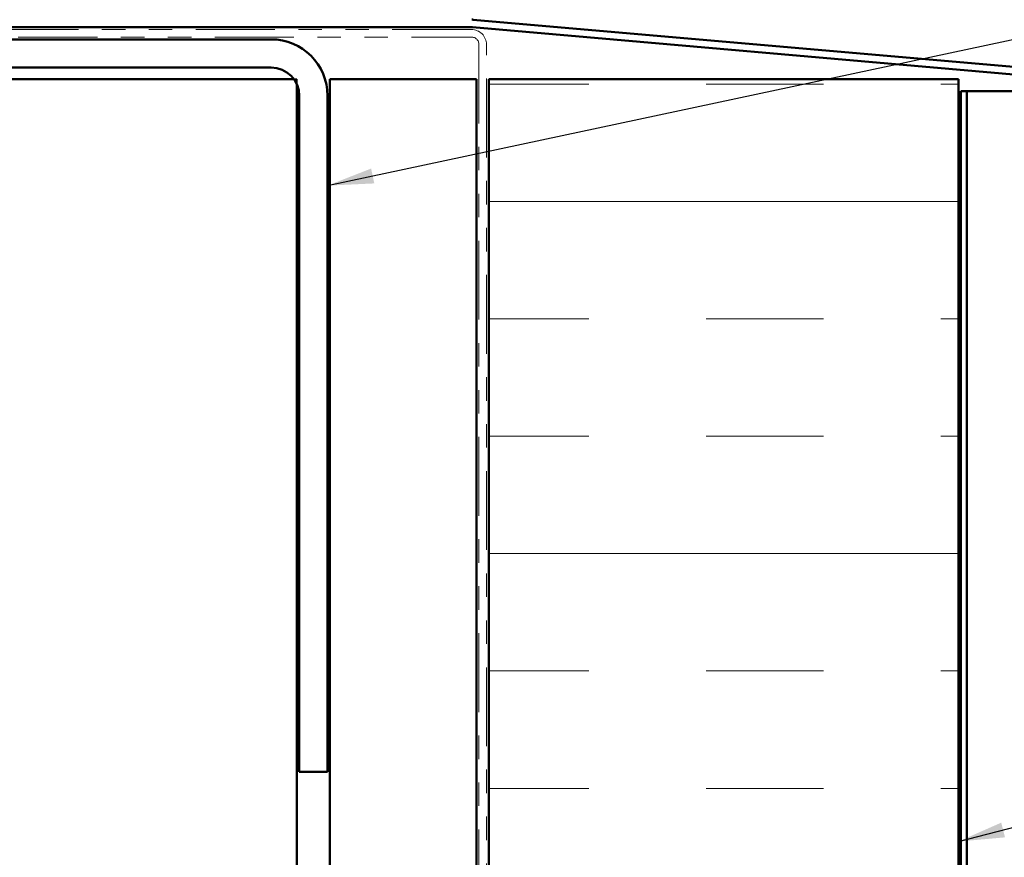
# Model space of a CAD drawing. Units: inches. Extents: x 0.6 to 33.4, y 0.6 to 21.4.
# Drawn here: x 7.1 to 11.3, y 12.2 to 15.8 of the extents above; entities that cross this region are included whole.
import ezdxf

# ---------------------------------------------------------------- set-up
doc = ezdxf.new("R2010")
doc.units = ezdxf.units.IN
doc.header["$LTSCALE"] = 2
doc.header["$MEASUREMENT"] = 0
doc.linetypes.add('DASHED', pattern=[0.2067, 0.1654, -0.0413])
doc.linetypes.add('DOUBLE_DASH_CHAIN', pattern=[1.2403, 0.6614, -0.0827, 0.1654, -0.0827, 0.1654, -0.0827])
for name, color, linetype, lineweight in [('Hatch (ANSI)', 7, 'Continuous', 18), ('Hidden (ANSI)', 7, 'DASHED', 35), ('Symbol (ANSI)', 7, 'Continuous', 25), ('Visible (ANSI)', 7, 'Continuous', 50)]:
    doc.layers.add(name, color=color, linetype=linetype, lineweight=lineweight)
doc.styles.add('Note Text (ANSI)', font='tahoma.ttf')
doc.dimstyles.new('Default (ANSI)$7', dxfattribs={"dimscale": 2, "dimtxt": 0.12, "dimasz": 0.098425, "dimexe": 0.125, "dimexo": 0.0625, "dimgap": 0.031496, "dimtad": 0, "dimtih": 1, "dimtoh": 1, "dimrnd": 1e-08, "dimzin": 4, "dimdsep": 46, "dimtxsty": 'Note Text (ANSI)', "dimcen": 0.09, "dimdle": 0.393701, "dimclrd": 256, "dimclre": 256, "dimclrt": 256, "dimadec": 0, "dimazin": 1, "dimtfac": 1, "dimtofl": 0, "dimtmove": 0, "dimatfit": 3, "dimfxl": 1, "dimtolj": 1, "dimtzin": 4, "dimlwd": -1, "dimlwe": -1, "dimarcsym": 0})

msp = doc.modelspace()

# ---------------------------------------------------------------- hatches: boundary and pattern name
at = {"layer": 'Hatch (ANSI)', "true_color": 0x804000}
h = msp.add_hatch(dxfattribs=at)
h.set_pattern_fill('AR-SAND', color=36, scale=2, angle=45, style=0, pattern_type=2)
h.paths.add_polyline_path([(8.39865, 1.81507), (8.39865, 15.52125), (9.02365, 15.52125), (9.02365, 1.81507)])
at = {"layer": 'Hatch (ANSI)', "true_color": 0x0080ff}
h = msp.add_hatch(dxfattribs=at)
h.set_pattern_fill('INSUL', color=150, scale=4, style=0)
h.paths.add_polyline_path([(9.07565, 1.81507), (9.07565, 15.52125), (11.07565, 15.52125), (11.07565, 1.81507)])

# ---------------------------------------------------------------- linework, layer by layer
at = {"layer": 'Hidden (ANSI)', "color": 8, "ltscale": 0.074088, "true_color": 0x808080}
msp.add_line((8.25865, 15.52125), (8.24611, 15.52125), dxfattribs=at)
at = {"layer": 'Hidden (ANSI)', "color": 8, "ltscale": 0.020891, "true_color": 0x808080}
msp.add_line((8.25865, 15.49921), (8.25865, 15.52125), dxfattribs=at)
at = {"layer": 'Visible (ANSI)', "color": 1, "true_color": 0xff0000}
for p, q in [((13.21342, 15.4072), (9.00933, 15.77501)), ((9.00375, 15.74325), (5.25585, 15.74325)), ((13.21064, 15.37532), (9.00654, 15.74313))]:
    msp.add_line(p, q, dxfattribs=at)
at = {"layer": 'Visible (ANSI)', "color": 30, "linetype": 'DOUBLE_DASH_CHAIN', "lineweight": 18, "ltscale": 0.254777, "true_color": 0xff8000}
for p, q in [((9.00165, 15.73325), (2.04965, 15.73325)), ((2.04965, 15.70125), (9.00165, 15.70125))]:
    msp.add_line(p, q, dxfattribs=at)
at = {"layer": 'Visible (ANSI)', "color": 8, "true_color": 0x808080}
for p, q in [((8.14865, 15.69125), (2.33865, 15.69125)), ((2.33865, 15.57125), (8.14865, 15.57125)), ((2.49865, 15.52125), (8.01865, 15.52125)), ((8.24611, 15.52125), (8.01865, 15.52125)), ((8.25865, 1.81507), (8.25865, 15.49921)), ((8.26865, 15.45125), (8.26865, 12.57125)), ((8.38865, 12.57125), (8.38865, 15.45125)), ((8.38865, 12.57125), (8.26865, 12.57125))]:
    msp.add_line(p, q, dxfattribs=at)
at = {"layer": 'Visible (ANSI)', "color": 30, "linetype": 'DOUBLE_DASH_CHAIN', "lineweight": 18, "ltscale": 0.253864, "true_color": 0xff8000}
for p, q in [((9.03365, 15.66925), (9.03365, 1.81507)), ((9.06565, 1.81507), (9.06565, 15.66925))]:
    msp.add_line(p, q, dxfattribs=at)
at = {"layer": 'Visible (ANSI)', "color": 36, "true_color": 0x804000}
for p, q in [((8.39865, 1.81507), (8.39865, 15.52125)), ((8.39865, 15.52125), (9.02365, 15.52125)), ((9.02365, 15.52125), (9.02365, 1.81507))]:
    msp.add_line(p, q, dxfattribs=at)
at = {"layer": 'Visible (ANSI)', "color": 150, "true_color": 0x0080ff}
for p, q in [((9.07565, 15.52125), (11.07565, 15.52125)), ((9.07565, 15.52125), (9.07565, 1.81507)), ((11.07565, 1.81507), (11.07565, 15.52125))]:
    msp.add_line(p, q, dxfattribs=at)
at = {"layer": 'Visible (ANSI)', "color": 96, "true_color": 0x008000}
for p, q in [((11.08565, 15.47125), (11.08565, 1.81507)), ((11.08565, 15.47125), (11.11165, 15.47125)), ((11.11165, 1.81507), (11.11165, 15.47125)), ((11.11165, 15.47125), (11.19392, 15.47125)), ((11.19392, 15.47125), (11.79889, 15.47125))]:
    msp.add_line(p, q, dxfattribs=at)
at = {"layer": 'Visible (ANSI)', "color": 1, "true_color": 0xff0000}
for radius in [0.064, 0.032]:
    msp.add_arc((9.00375, 15.71125), radius, 85, 90, dxfattribs=at)
at = {"layer": 'Visible (ANSI)', "color": 30, "linetype": 'DOUBLE_DASH_CHAIN', "lineweight": 18, "ltscale": 0.015855, "true_color": 0xff8000}
msp.add_arc((9.00165, 15.66925), 0.064, 0, 90, dxfattribs=at)
at = {"layer": 'Visible (ANSI)', "color": 8, "true_color": 0x808080}
for radius in [0.24, 0.12]:
    msp.add_arc((8.14865, 15.45125), radius, 0, 90, dxfattribs=at)
at = {"layer": 'Visible (ANSI)', "color": 30, "linetype": 'DOUBLE_DASH_CHAIN', "lineweight": 18, "ltscale": 0.007878, "true_color": 0xff8000}
msp.add_arc((9.00165, 15.66925), 0.032, 0, 90, dxfattribs=at)

# ---------------------------------------------------------------- leaders
at = {"layer": 'Symbol (ANSI)', "annotation_type": 0, "has_hookline": 1, "hookline_direction": 0}
for points, text_width in [([(8.38865, 15.06822), (14.69671, 16.41523)], 1.50496), ([(11.07565, 12.27445), (14.69804, 13.2092)], 3.81889)]:
    msp.add_leader(points, dimstyle='Default (ANSI)$7', override={"dimtad": 0}, dxfattribs=dict(at, text_width=text_width))

doc.saveas('drawing.dxf')
